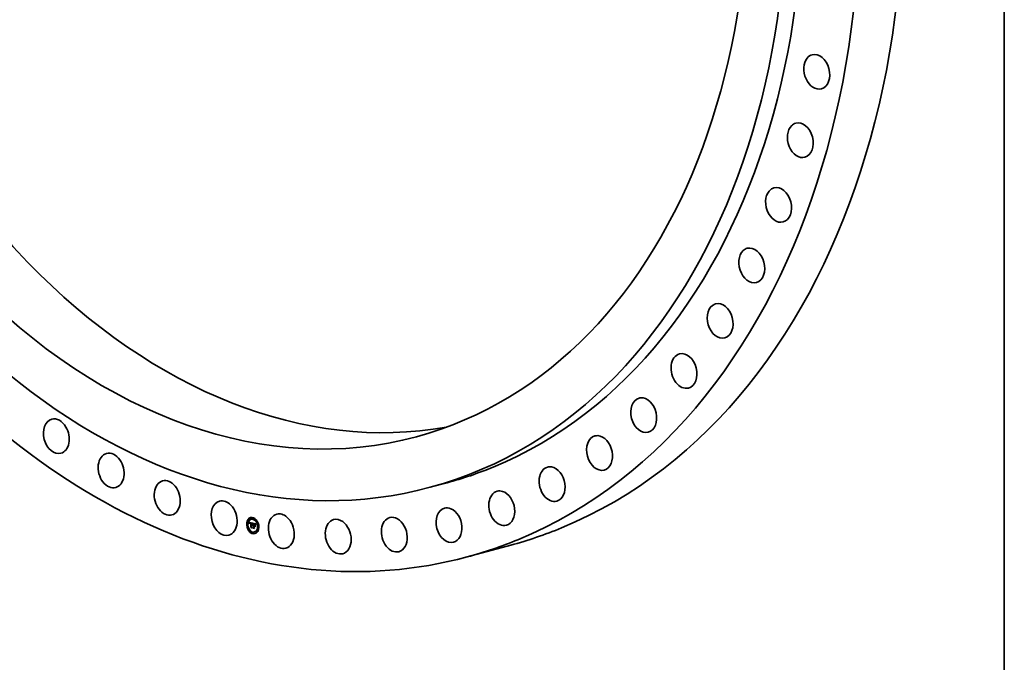
# Model space of a CAD drawing. Extents: x 0 to 10.8, y 0 to 8.2.
# Drawn here: x 7.7 to 10.8, y 2.2 to 4.2 of the extents above; entities that cross this region are included whole.
import ezdxf

# ---------------------------------------------------------------- set-up
doc = ezdxf.new("R2010")
doc.units = 0
doc.header["$MEASUREMENT"] = 0
doc.layers.get('0').update_dxf_attribs({"lineweight": 13})
doc.layers.add('1', color=7, linetype='Continuous', lineweight=13)

msp = doc.modelspace()

# ---------------------------------------------------------------- linework, layer by layer
at = {"color": 7, "lineweight": 35, "ltscale": 0.001338}
msp.add_line((9.047554, 2.761835), (8.995897, 2.747883), dxfattribs=at)
at = {"color": 7, "lineweight": 35, "ltscale": 1.3e-05}
for p, q in [((8.442131, 2.650723), (8.441614, 2.650583)), ((8.442932, 2.647753), (8.442416, 2.647613)), ((8.449137, 2.650329), (8.44862, 2.650189)), ((8.453901, 2.654492), (8.453385, 2.654352)), ((8.454703, 2.651522), (8.454187, 2.651382)), ((8.437284, 2.636285), (8.436767, 2.636145)), ((8.438086, 2.633315), (8.437569, 2.633176)), ((8.4422, 2.619636), (8.441683, 2.619496)), ((8.444207, 2.639947), (8.444724, 2.640087)), ((8.444343, 2.63956), (8.44486, 2.639699)), ((8.444471, 2.63918), (8.444988, 2.63932)), ((8.444592, 2.63881), (8.445109, 2.638949)), ((8.444705, 2.638448), (8.445222, 2.638587)), ((8.44481, 2.638094), (8.445327, 2.638234)), ((8.444908, 2.63775), (8.445424, 2.637889)), ((8.446009, 2.637742), (8.446526, 2.637881)), ((8.44608, 2.637847), (8.446597, 2.637987)), ((8.446226, 2.638792), (8.446742, 2.638931)), ((8.446243, 2.638011), (8.44676, 2.63815)), ((8.446371, 2.638821), (8.446888, 2.63896)), ((8.446529, 2.638836), (8.447045, 2.638975)), ((8.446657, 2.637881), (8.447174, 2.638021)), ((8.446698, 2.638837), (8.447214, 2.638977)), ((8.446772, 2.637903), (8.447288, 2.638043)), ((8.446879, 2.638824), (8.447395, 2.638964)), ((8.446896, 2.637914), (8.447412, 2.638054)), ((8.446954, 2.626017), (8.44747, 2.626156)), ((8.44703, 2.637914), (8.447546, 2.638054)), ((8.447071, 2.638798), (8.447588, 2.638937)), ((8.447173, 2.637904), (8.44769, 2.638043)), ((8.447276, 2.638757), (8.447792, 2.638897)), ((8.447326, 2.637882), (8.447843, 2.638021)), ((8.447427, 2.63872), (8.447944, 2.63886)), ((8.447489, 2.638129), (8.447978, 2.638007)), ((8.447489, 2.637849), (8.448006, 2.637989)), ((8.447502, 2.625012), (8.448018, 2.625151)), ((8.447582, 2.638677), (8.448098, 2.638817)), ((8.44774, 2.638629), (8.448257, 2.638768)), ((8.447901, 2.638574), (8.448418, 2.638714)), ((8.447978, 2.638007), (8.448066, 2.638513)), ((8.447978, 2.638007), (8.448494, 2.638147)), ((8.448066, 2.638513), (8.448583, 2.638653)), ((8.448068, 2.637708), (8.448584, 2.637847)), ((8.448092, 2.627016), (8.448608, 2.627155)), ((8.448494, 2.638147), (8.448583, 2.638653)), ((8.449785, 2.638189), (8.450302, 2.638328)), ((8.449932, 2.638171), (8.450448, 2.63831)), ((8.450078, 2.63815), (8.450595, 2.638289)), ((8.450225, 2.638125), (8.450742, 2.638265)), ((8.450349, 2.637186), (8.450866, 2.637326)), ((8.450372, 2.638097), (8.450888, 2.638237)), ((8.450469, 2.637174), (8.450985, 2.637313)), ((8.450518, 2.638066), (8.451035, 2.638205)), ((8.450586, 2.637156), (8.451102, 2.637295)), ((8.450693, 2.638021), (8.451209, 2.638161)), ((8.4507, 2.637133), (8.451202, 2.637269)), ((8.450858, 2.637969), (8.451375, 2.638109)), ((8.451015, 2.637911), (8.451531, 2.63805)), ((8.451162, 2.637844), (8.451678, 2.637984)), ((8.4513, 2.63777), (8.451816, 2.63791)), ((8.451428, 2.637689), (8.451945, 2.637829)), ((8.451548, 2.637601), (8.452065, 2.63774)), ((8.451658, 2.637505), (8.452175, 2.637644)), ((8.45176, 2.637402), (8.452276, 2.637541)), ((8.451852, 2.637291), (8.452368, 2.637431)), ((8.451937, 2.63717), (8.452453, 2.637309)), ((8.452018, 2.637034), (8.452535, 2.637174)), ((8.452096, 2.636884), (8.452612, 2.637024)), ((8.452169, 2.636721), (8.452686, 2.63686)), ((8.452239, 2.636543), (8.452756, 2.636682)), ((8.452305, 2.636351), (8.452821, 2.63649)), ((8.452366, 2.636144), (8.452883, 2.636284)), ((8.452953, 2.634722), (8.453096, 2.635217)), ((8.454159, 2.630988), (8.454675, 2.631128)), ((8.454258, 2.631207), (8.454774, 2.631346)), ((8.454375, 2.631396), (8.454891, 2.631536)), ((8.454376, 2.624486), (8.454893, 2.624625)), ((8.454437, 2.630089), (8.454953, 2.630229)), ((8.454509, 2.631556), (8.455026, 2.631696)), ((8.454534, 2.630198), (8.455051, 2.630337)), ((8.454638, 2.630291), (8.455154, 2.630431)), ((8.454661, 2.631687), (8.455178, 2.631827)), ((8.454747, 2.63037), (8.455264, 2.630509)), ((8.454753, 2.623369), (8.45527, 2.623509)), ((8.454871, 2.631074), (8.455388, 2.631214)), ((8.455008, 2.6311), (8.455525, 2.63124)), ((8.45515, 2.631109), (8.455666, 2.631248)), ((8.455214, 2.630211), (8.45573, 2.630351)), ((8.455295, 2.6311), (8.455812, 2.63124)), ((8.455328, 2.630229), (8.455845, 2.630368)), ((8.455445, 2.631075), (8.455961, 2.631214)), ((8.455446, 2.630233), (8.455963, 2.630373)), ((8.455567, 2.630225), (8.456083, 2.630364)), ((8.455568, 2.631039), (8.456084, 2.631179)), ((8.455677, 2.636435), (8.456193, 2.636575)), ((8.455687, 2.631901), (8.456204, 2.63204)), ((8.455689, 2.630998), (8.456206, 2.631137)), ((8.45569, 2.630493), (8.455689, 2.630998)), ((8.45569, 2.630493), (8.456207, 2.630632)), ((8.455691, 2.630203), (8.456207, 2.630342)), ((8.455701, 2.625582), (8.456218, 2.625721)), ((8.456207, 2.630632), (8.456206, 2.631137)), ((8.457305, 2.636561), (8.457822, 2.6367)), ((8.457317, 2.631531), (8.457814, 2.631419)), ((8.457319, 2.630629), (8.457835, 2.630768)), ((8.457607, 2.636482), (8.458123, 2.636621)), ((8.458008, 2.635521), (8.458524, 2.63566)), ((8.458021, 2.629567), (8.458538, 2.629707)), ((8.45821, 2.635494), (8.458726, 2.635634)), ((8.458397, 2.636292), (8.458914, 2.636431)), ((8.458398, 2.635467), (8.458914, 2.635606)), ((8.458572, 2.635438), (8.459089, 2.635578)), ((8.458733, 2.635408), (8.459249, 2.635548)), ((8.458861, 2.636197), (8.459378, 2.636337)), ((8.45888, 2.635377), (8.459396, 2.635517)), ((8.45907, 2.635332), (8.459587, 2.635472)), ((8.459104, 2.636138), (8.45962, 2.636278)), ((8.459184, 2.630206), (8.459701, 2.630346)), ((8.459248, 2.631094), (8.459764, 2.631234)), ((8.45925, 2.635286), (8.459734, 2.635416)), ((8.459331, 2.636074), (8.459848, 2.636213)), ((8.459545, 2.636004), (8.460061, 2.636143)), ((8.459744, 2.635929), (8.46026, 2.636068)), ((8.459928, 2.635848), (8.460445, 2.635988)), ((8.460098, 2.635762), (8.460615, 2.635902)), ((8.460254, 2.635671), (8.460771, 2.635811)), ((8.460395, 2.635575), (8.460912, 2.635715)), ((8.460522, 2.635473), (8.461039, 2.635613)), ((8.460635, 2.635366), (8.461151, 2.635506)), ((8.46074, 2.635246), (8.461257, 2.635385)), ((8.460846, 2.635105), (8.461362, 2.635245)), ((8.460952, 2.634944), (8.461468, 2.635083)), ((8.461058, 2.634762), (8.461575, 2.634901)), ((8.461165, 2.634559), (8.461681, 2.634698)), ((8.461272, 2.634335), (8.461788, 2.634475)), ((8.461379, 2.634091), (8.461895, 2.63423)), ((8.465701, 2.645384), (8.465185, 2.645244)), ((8.466503, 2.642414), (8.465986, 2.642275)), ((8.470618, 2.628735), (8.470101, 2.628596)), ((8.471419, 2.625765), (8.470903, 2.625626)), ((8.443002, 2.616666), (8.442485, 2.616527)), ((8.454, 2.610529), (8.453483, 2.610389)), ((8.454802, 2.607559), (8.454285, 2.607419)), ((8.459566, 2.611721), (8.45905, 2.611582)), ((8.465771, 2.614297), (8.465254, 2.614158)), ((8.466573, 2.611328), (8.466056, 2.611188))]:
    msp.add_line(p, q, dxfattribs=at)
at = {"color": 7, "lineweight": 35, "ltscale": 0.00025}
msp.add_line((8.444063, 2.640344), (8.453824, 2.63824), dxfattribs=at)
at = {"color": 7, "lineweight": 35, "ltscale": 1.1e-05}
for p, q in [((8.444207, 2.639947), (8.444063, 2.640344)), ((8.445945, 2.637619), (8.446351, 2.637729)), ((8.450096, 2.637549), (8.450536, 2.63746)), ((8.451027, 2.637037), (8.451462, 2.637155)), ((8.451184, 2.636975), (8.45159, 2.637085)), ((8.454831, 2.631788), (8.455265, 2.631906)), ((8.45958, 2.63519), (8.459996, 2.635302)), ((8.462877, 2.634733), (8.463285, 2.634843)), ((8.463068, 2.635019), (8.463485, 2.635131))]:
    msp.add_line(p, q, dxfattribs=at)
at = {"color": 7, "lineweight": 35, "ltscale": 1e-05}
for p, q in [((8.444343, 2.63956), (8.444207, 2.639947)), ((8.444471, 2.63918), (8.444343, 2.63956)), ((8.444592, 2.63881), (8.444471, 2.63918)), ((8.44486, 2.639699), (8.444724, 2.640087)), ((8.444988, 2.63932), (8.44486, 2.639699)), ((8.445109, 2.638949), (8.444988, 2.63932)), ((8.445252, 2.636745), (8.44508, 2.637086)), ((8.447502, 2.625012), (8.447314, 2.625344)), ((8.453096, 2.635217), (8.453214, 2.635594)), ((8.453287, 2.634975), (8.453165, 2.634577)), ((8.453408, 2.635348), (8.453287, 2.634975)), ((8.453795, 2.637077), (8.454174, 2.637179)), ((8.453909, 2.637293), (8.454309, 2.637401)), ((8.454753, 2.623369), (8.454549, 2.623706)), ((8.459455, 2.629533), (8.459692, 2.629189)), ((8.45973, 2.63514), (8.460106, 2.635242)), ((8.462545, 2.634147), (8.462916, 2.634247)), ((8.462702, 2.634442), (8.463094, 2.634548))]:
    msp.add_line(p, q, dxfattribs=at)
at = {"color": 7, "lineweight": 35, "ltscale": 9e-06}
for p, q in [((8.444705, 2.638448), (8.444592, 2.63881)), ((8.44481, 2.638094), (8.444705, 2.638448)), ((8.444908, 2.63775), (8.44481, 2.638094)), ((8.444998, 2.637414), (8.444908, 2.63775)), ((8.445222, 2.638587), (8.445109, 2.638949)), ((8.445327, 2.638234), (8.445222, 2.638587)), ((8.451337, 2.636903), (8.451703, 2.637002)), ((8.453214, 2.635594), (8.453332, 2.635945)), ((8.453332, 2.635945), (8.453449, 2.636268)), ((8.453528, 2.635697), (8.453408, 2.635348)), ((8.453449, 2.636268), (8.453781, 2.636358)), ((8.453647, 2.636021), (8.453528, 2.635697)), ((8.453565, 2.636565), (8.453911, 2.636658)), ((8.453681, 2.636834), (8.454042, 2.636932)), ((8.454864, 2.630433), (8.455208, 2.630526)), ((8.45987, 2.635089), (8.460215, 2.635182)), ((8.462405, 2.633846), (8.46275, 2.633939)), ((8.463033, 2.63445), (8.462861, 2.634152)), ((8.462877, 2.634733), (8.463068, 2.635019)), ((8.463222, 2.634751), (8.463033, 2.63445)), ((8.463068, 2.635019), (8.463278, 2.6353)), ((8.463428, 2.635054), (8.463222, 2.634751)), ((8.463278, 2.6353), (8.463505, 2.635575)), ((8.463278, 2.6353), (8.463628, 2.635394)), ((8.463652, 2.635359), (8.463428, 2.635054))]:
    msp.add_line(p, q, dxfattribs=at)
at = {"color": 7, "lineweight": 35, "ltscale": 3e-06}
for p, q in [((8.444724, 2.640087), (8.444679, 2.640211)), ((8.445761, 2.638536), (8.445673, 2.638436)), ((8.44586, 2.638621), (8.445761, 2.638536)), ((8.44597, 2.638692), (8.44586, 2.638621)), ((8.445945, 2.637619), (8.446009, 2.637742)), ((8.446092, 2.638749), (8.44597, 2.638692)), ((8.446009, 2.637742), (8.44608, 2.637847)), ((8.446243, 2.638011), (8.44634, 2.638073)), ((8.44634, 2.638073), (8.446446, 2.638123)), ((8.446446, 2.638123), (8.446564, 2.63816)), ((8.446526, 2.637881), (8.446597, 2.637987)), ((8.446657, 2.637881), (8.446553, 2.637848)), ((8.446564, 2.63816), (8.446691, 2.638186)), ((8.446772, 2.637903), (8.446657, 2.637881)), ((8.446691, 2.638186), (8.44683, 2.638199)), ((8.446896, 2.637914), (8.446772, 2.637903)), ((8.44703, 2.637914), (8.446896, 2.637914)), ((8.447288, 2.638043), (8.447174, 2.638021)), ((8.447412, 2.638054), (8.447288, 2.638043)), ((8.447546, 2.638054), (8.447412, 2.638054)), ((8.450469, 2.637174), (8.450349, 2.637186)), ((8.450586, 2.637156), (8.450469, 2.637174)), ((8.4507, 2.637133), (8.450586, 2.637156)), ((8.450985, 2.637313), (8.450866, 2.637326)), ((8.450969, 2.637347), (8.451095, 2.637307)), ((8.451102, 2.637295), (8.450985, 2.637313)), ((8.451095, 2.637307), (8.451211, 2.637265)), ((8.45213, 2.636368), (8.452167, 2.636263)), ((8.452913, 2.63617), (8.452883, 2.636284)), ((8.454534, 2.630198), (8.454638, 2.630291)), ((8.454688, 2.629925), (8.454592, 2.629829)), ((8.454638, 2.630291), (8.454747, 2.63037)), ((8.454787, 2.630009), (8.454688, 2.629925)), ((8.454871, 2.631074), (8.454738, 2.631031)), ((8.454747, 2.63037), (8.454864, 2.630433)), ((8.454889, 2.630079), (8.454787, 2.630009)), ((8.454864, 2.630433), (8.454986, 2.63048)), ((8.455008, 2.6311), (8.454871, 2.631074)), ((8.454994, 2.630136), (8.454889, 2.630079)), ((8.455006, 2.630141), (8.454953, 2.630229)), ((8.454986, 2.63048), (8.455114, 2.630513)), ((8.455102, 2.63018), (8.454994, 2.630136)), ((8.455051, 2.630337), (8.455154, 2.630431)), ((8.455214, 2.630211), (8.455102, 2.63018)), ((8.455114, 2.630513), (8.455249, 2.630531)), ((8.455154, 2.630431), (8.455264, 2.630509)), ((8.455328, 2.630229), (8.455214, 2.630211)), ((8.455446, 2.630233), (8.455328, 2.630229)), ((8.455525, 2.63124), (8.455388, 2.631214)), ((8.455568, 2.631039), (8.455445, 2.631075)), ((8.455567, 2.630225), (8.455446, 2.630233)), ((8.455691, 2.630203), (8.455567, 2.630225)), ((8.455689, 2.630998), (8.455568, 2.631039)), ((8.455845, 2.630368), (8.45573, 2.630351)), ((8.455963, 2.630373), (8.455845, 2.630368)), ((8.456084, 2.631179), (8.455961, 2.631214)), ((8.456083, 2.630364), (8.455963, 2.630373)), ((8.456207, 2.630342), (8.456083, 2.630364)), ((8.456206, 2.631137), (8.456084, 2.631179)), ((8.458334, 2.629652), (8.458334, 2.629787)), ((8.459999, 2.635037), (8.45987, 2.635089)), ((8.460118, 2.634983), (8.459999, 2.635037)), ((8.460864, 2.63442), (8.460979, 2.634451)), ((8.462531, 2.635347), (8.462468, 2.635234)), ((8.4626, 2.635466), (8.462531, 2.635347))]:
    msp.add_line(p, q, dxfattribs=at)
at = {"color": 7, "lineweight": 35, "ltscale": 8e-06}
for p, q in [((8.444998, 2.637414), (8.445324, 2.637502)), ((8.44508, 2.637086), (8.444998, 2.637414)), ((8.445419, 2.637909), (8.445327, 2.638234)), ((8.445886, 2.63748), (8.446206, 2.637567)), ((8.451486, 2.636821), (8.451804, 2.636906)), ((8.452478, 2.635689), (8.45279, 2.635774)), ((8.453096, 2.635217), (8.453391, 2.635297)), ((8.453214, 2.635594), (8.453521, 2.635677)), ((8.453332, 2.635945), (8.453651, 2.636031)), ((8.453449, 2.636268), (8.453565, 2.636565)), ((8.453765, 2.63632), (8.453647, 2.636021)), ((8.454077, 2.63074), (8.454403, 2.630828)), ((8.454592, 2.629829), (8.454437, 2.630089)), ((8.457607, 2.636482), (8.457305, 2.636561)), ((8.458123, 2.636621), (8.457822, 2.6367)), ((8.459115, 2.635603), (8.459435, 2.635519)), ((8.459435, 2.635519), (8.45973, 2.635418)), ((8.459999, 2.635037), (8.46031, 2.635121)), ((8.461594, 2.63354), (8.461486, 2.633826)), ((8.461702, 2.633234), (8.461594, 2.63354)), ((8.462021, 2.632592), (8.462091, 2.632913)), ((8.462091, 2.632913), (8.462178, 2.633229)), ((8.462178, 2.633229), (8.462283, 2.63354)), ((8.462346, 2.632978), (8.462261, 2.632689)), ((8.462283, 2.63354), (8.462405, 2.633846)), ((8.462283, 2.63354), (8.462599, 2.633626)), ((8.462449, 2.633268), (8.462346, 2.632978)), ((8.462405, 2.633846), (8.462545, 2.634147)), ((8.462569, 2.633561), (8.462449, 2.633268)), ((8.462545, 2.634147), (8.462702, 2.634442)), ((8.462707, 2.633855), (8.462569, 2.633561)), ((8.462702, 2.634442), (8.462877, 2.634733)), ((8.462861, 2.634152), (8.462707, 2.633855))]:
    msp.add_line(p, q, dxfattribs=at)
at = {"color": 7, "lineweight": 35, "ltscale": 5e-06}
for p, q in [((8.44508, 2.637086), (8.445278, 2.63714)), ((8.445356, 2.637671), (8.445317, 2.637466)), ((8.445403, 2.637859), (8.445356, 2.637671)), ((8.44588, 2.636248), (8.445669, 2.636296)), ((8.445716, 2.636758), (8.445749, 2.636963)), ((8.445749, 2.636963), (8.445789, 2.637152)), ((8.445896, 2.636457), (8.44588, 2.636248)), ((8.445917, 2.636652), (8.445896, 2.636457)), ((8.445944, 2.636832), (8.445917, 2.636652)), ((8.446372, 2.63775), (8.446229, 2.637606)), ((8.446553, 2.637848), (8.446372, 2.63775)), ((8.446446, 2.638123), (8.446648, 2.638177)), ((8.446879, 2.638824), (8.446698, 2.638837)), ((8.447071, 2.638798), (8.446879, 2.638824)), ((8.447276, 2.638757), (8.447071, 2.638798)), ((8.447395, 2.638964), (8.447214, 2.638977)), ((8.447308, 2.638165), (8.447489, 2.638129)), ((8.447588, 2.638937), (8.447395, 2.638964)), ((8.447792, 2.638897), (8.447588, 2.638937)), ((8.450693, 2.638021), (8.450518, 2.638066)), ((8.450613, 2.637258), (8.450613, 2.637442)), ((8.451209, 2.638161), (8.451035, 2.638205)), ((8.451216, 2.62446), (8.451415, 2.624514)), ((8.451417, 2.637179), (8.451586, 2.637087)), ((8.451771, 2.636627), (8.451974, 2.636682)), ((8.451949, 2.636725), (8.452046, 2.636558)), ((8.452167, 2.636263), (8.45204, 2.636394)), ((8.452046, 2.636558), (8.45213, 2.636368)), ((8.452239, 2.636543), (8.452169, 2.636721)), ((8.452305, 2.636351), (8.452239, 2.636543)), ((8.452366, 2.636144), (8.452305, 2.636351)), ((8.452528, 2.635441), (8.452712, 2.635491)), ((8.452699, 2.635444), (8.45265, 2.635252)), ((8.452756, 2.636682), (8.452686, 2.63686)), ((8.452749, 2.635628), (8.452699, 2.635444)), ((8.452799, 2.635806), (8.452749, 2.635628)), ((8.452821, 2.63649), (8.452756, 2.636682)), ((8.452883, 2.636284), (8.452821, 2.63649)), ((8.454023, 2.637482), (8.454135, 2.637644)), ((8.454135, 2.630555), (8.454077, 2.63074)), ((8.454339, 2.637447), (8.454226, 2.637271)), ((8.454375, 2.631396), (8.454509, 2.631556)), ((8.454509, 2.631556), (8.454661, 2.631687)), ((8.454661, 2.631687), (8.454831, 2.631788)), ((8.454831, 2.631788), (8.455019, 2.631861)), ((8.454891, 2.631536), (8.455026, 2.631696)), ((8.455019, 2.631861), (8.455224, 2.631903)), ((8.455026, 2.631696), (8.455178, 2.631827)), ((8.457814, 2.631419), (8.458017, 2.631474)), ((8.45821, 2.635494), (8.458008, 2.635521)), ((8.45804, 2.635814), (8.458245, 2.635779)), ((8.458398, 2.635467), (8.45821, 2.635494)), ((8.458245, 2.635779), (8.458454, 2.635741)), ((8.458454, 2.635741), (8.458669, 2.635699)), ((8.458726, 2.635634), (8.458524, 2.63566)), ((8.458914, 2.635606), (8.458726, 2.635634)), ((8.45907, 2.635332), (8.45888, 2.635377)), ((8.45925, 2.635286), (8.45907, 2.635332)), ((8.459744, 2.635929), (8.459545, 2.636004)), ((8.459928, 2.635848), (8.459744, 2.635929)), ((8.460098, 2.635762), (8.459928, 2.635848)), ((8.46026, 2.636068), (8.460061, 2.636143)), ((8.460254, 2.635671), (8.460098, 2.635762)), ((8.460445, 2.635988), (8.46026, 2.636068)), ((8.460615, 2.635902), (8.460445, 2.635988)), ((8.460511, 2.634746), (8.460703, 2.634798)), ((8.460771, 2.635811), (8.460615, 2.635902)), ((8.460952, 2.634944), (8.460846, 2.635105)), ((8.460941, 2.627671), (8.461153, 2.627728)), ((8.461058, 2.634762), (8.460952, 2.634944)), ((8.461468, 2.635083), (8.461362, 2.635245)), ((8.461575, 2.634901), (8.461468, 2.635083)), ((8.461767, 2.633434), (8.461702, 2.633234)), ((8.461832, 2.633637), (8.461767, 2.633434)), ((8.461895, 2.633827), (8.461832, 2.633637)), ((8.46197, 2.634048), (8.461895, 2.63423)), ((8.461955, 2.634007), (8.461895, 2.633827)), ((8.462359, 2.635027), (8.462269, 2.634835))]:
    msp.add_line(p, q, dxfattribs=at)
at = {"color": 7, "lineweight": 35, "ltscale": 6e-06}
for p, q in [((8.445266, 2.637003), (8.445252, 2.636745)), ((8.445287, 2.637243), (8.445266, 2.637003)), ((8.445317, 2.637466), (8.445287, 2.637243)), ((8.445669, 2.636296), (8.445689, 2.636535)), ((8.445669, 2.636296), (8.445888, 2.636356)), ((8.445689, 2.636535), (8.445716, 2.636758)), ((8.445689, 2.636535), (8.445911, 2.636595)), ((8.445716, 2.636758), (8.445942, 2.636819)), ((8.445749, 2.636963), (8.445985, 2.637027)), ((8.44608, 2.637847), (8.446243, 2.638011)), ((8.446229, 2.637606), (8.446111, 2.637406)), ((8.446597, 2.637987), (8.44676, 2.63815)), ((8.450121, 2.626352), (8.450365, 2.626418)), ((8.451211, 2.637265), (8.451417, 2.637179)), ((8.452424, 2.635924), (8.452366, 2.636144)), ((8.452478, 2.635689), (8.452424, 2.635924)), ((8.452528, 2.635441), (8.452478, 2.635689)), ((8.45265, 2.635252), (8.452528, 2.635441)), ((8.453165, 2.634577), (8.452953, 2.634722)), ((8.453795, 2.637077), (8.453909, 2.637293)), ((8.453909, 2.637293), (8.454023, 2.637482)), ((8.454113, 2.63707), (8.453998, 2.636845)), ((8.454023, 2.637482), (8.454242, 2.637541)), ((8.454226, 2.637271), (8.454113, 2.63707)), ((8.454159, 2.630988), (8.454258, 2.631207)), ((8.454258, 2.631207), (8.454375, 2.631396)), ((8.454675, 2.631128), (8.454774, 2.631346)), ((8.454774, 2.631346), (8.454891, 2.631536)), ((8.455224, 2.631903), (8.455447, 2.631917)), ((8.455447, 2.631917), (8.455687, 2.631901)), ((8.457804, 2.635857), (8.45804, 2.635814)), ((8.457828, 2.624885), (8.458045, 2.624944)), ((8.458669, 2.635699), (8.45889, 2.635653)), ((8.459104, 2.636138), (8.458861, 2.636197)), ((8.45889, 2.635653), (8.459115, 2.635603)), ((8.459014, 2.622694), (8.459227, 2.622752)), ((8.459331, 2.636074), (8.459104, 2.636138)), ((8.459545, 2.636004), (8.459331, 2.636074)), ((8.45962, 2.636278), (8.459378, 2.636337)), ((8.459848, 2.636213), (8.45962, 2.636278)), ((8.460061, 2.636143), (8.459848, 2.636213)), ((8.460326, 2.634872), (8.460118, 2.634983)), ((8.460326, 2.634872), (8.460556, 2.634934)), ((8.460511, 2.634746), (8.460326, 2.634872)), ((8.460466, 2.635012), (8.460662, 2.634843)), ((8.46069, 2.634595), (8.460511, 2.634746)), ((8.460662, 2.634843), (8.460833, 2.634656)), ((8.460864, 2.63442), (8.46069, 2.634595)), ((8.460833, 2.634656), (8.460978, 2.634452)), ((8.460978, 2.634452), (8.461099, 2.634231)), ((8.461165, 2.634559), (8.461058, 2.634762)), ((8.461099, 2.634231), (8.461196, 2.633993)), ((8.461272, 2.634335), (8.461165, 2.634559)), ((8.461681, 2.634698), (8.461575, 2.634901)), ((8.461594, 2.63354), (8.461821, 2.633602)), ((8.461788, 2.634475), (8.461681, 2.634698)), ((8.462021, 2.632592), (8.462253, 2.632655)), ((8.462193, 2.632403), (8.462021, 2.632592)), ((8.462269, 2.634835), (8.462174, 2.634606)), ((8.462468, 2.635234), (8.462359, 2.635027))]:
    msp.add_line(p, q, dxfattribs=at)
at = {"color": 7, "lineweight": 35, "ltscale": 4e-06}
for p, q in [((8.445458, 2.638029), (8.445403, 2.637859)), ((8.445521, 2.638182), (8.445458, 2.638029)), ((8.445593, 2.638318), (8.445521, 2.638182)), ((8.445673, 2.638436), (8.445593, 2.638318)), ((8.445789, 2.637152), (8.445834, 2.637325)), ((8.445834, 2.637325), (8.445886, 2.63748)), ((8.445886, 2.63748), (8.445945, 2.637619)), ((8.445977, 2.636997), (8.445944, 2.636832)), ((8.446016, 2.637148), (8.445977, 2.636997)), ((8.446226, 2.638792), (8.446092, 2.638749)), ((8.446371, 2.638821), (8.446226, 2.638792)), ((8.446529, 2.638836), (8.446371, 2.638821)), ((8.446698, 2.638837), (8.446529, 2.638836)), ((8.446888, 2.63896), (8.446742, 2.638931)), ((8.44683, 2.638199), (8.446979, 2.6382)), ((8.447045, 2.638975), (8.446888, 2.63896)), ((8.446979, 2.6382), (8.447138, 2.638188)), ((8.447173, 2.637904), (8.44703, 2.637914)), ((8.447214, 2.638977), (8.447045, 2.638975)), ((8.447138, 2.638188), (8.447308, 2.638165)), ((8.447326, 2.637882), (8.447173, 2.637904)), ((8.447427, 2.63872), (8.447276, 2.638757)), ((8.447489, 2.637849), (8.447326, 2.637882)), ((8.447582, 2.638677), (8.447427, 2.63872)), ((8.44769, 2.638043), (8.447546, 2.638054)), ((8.44774, 2.638629), (8.447582, 2.638677)), ((8.447843, 2.638021), (8.44769, 2.638043)), ((8.447901, 2.638574), (8.44774, 2.638629)), ((8.447944, 2.63886), (8.447792, 2.638897)), ((8.448006, 2.637989), (8.447843, 2.638021)), ((8.448066, 2.638513), (8.447901, 2.638574)), ((8.448098, 2.638817), (8.447944, 2.63886)), ((8.448257, 2.638768), (8.448098, 2.638817)), ((8.448418, 2.638714), (8.448257, 2.638768)), ((8.448583, 2.638653), (8.448418, 2.638714)), ((8.449932, 2.638171), (8.449785, 2.638189)), ((8.450078, 2.63815), (8.449932, 2.638171)), ((8.450225, 2.638125), (8.450078, 2.63815)), ((8.450372, 2.638097), (8.450225, 2.638125)), ((8.450448, 2.63831), (8.450302, 2.638328)), ((8.450518, 2.638066), (8.450372, 2.638097)), ((8.450595, 2.638289), (8.450448, 2.63831)), ((8.450536, 2.63746), (8.450689, 2.637424)), ((8.450742, 2.638265), (8.450595, 2.638289)), ((8.450689, 2.637424), (8.450834, 2.637386)), ((8.450858, 2.637969), (8.450693, 2.638021)), ((8.450865, 2.63709), (8.4507, 2.637133)), ((8.450888, 2.638237), (8.450742, 2.638265)), ((8.450834, 2.637386), (8.450969, 2.637347)), ((8.451015, 2.637911), (8.450858, 2.637969)), ((8.451027, 2.637037), (8.450865, 2.63709)), ((8.451035, 2.638205), (8.450888, 2.638237)), ((8.451162, 2.637844), (8.451015, 2.637911)), ((8.451184, 2.636975), (8.451027, 2.637037)), ((8.4513, 2.63777), (8.451162, 2.637844)), ((8.451337, 2.636903), (8.451184, 2.636975)), ((8.451375, 2.638109), (8.451209, 2.638161)), ((8.451428, 2.637689), (8.4513, 2.63777)), ((8.451486, 2.636821), (8.451337, 2.636903)), ((8.451531, 2.63805), (8.451375, 2.638109)), ((8.451548, 2.637601), (8.451428, 2.637689)), ((8.451631, 2.636729), (8.451486, 2.636821)), ((8.451678, 2.637984), (8.451531, 2.63805)), ((8.451658, 2.637505), (8.451548, 2.637601)), ((8.451586, 2.637087), (8.451721, 2.636989)), ((8.451771, 2.636627), (8.451631, 2.636729)), ((8.45176, 2.637402), (8.451658, 2.637505)), ((8.451816, 2.63791), (8.451678, 2.637984)), ((8.451721, 2.636989), (8.451841, 2.636868)), ((8.451852, 2.637291), (8.45176, 2.637402)), ((8.451907, 2.636516), (8.451771, 2.636627)), ((8.451945, 2.637829), (8.451816, 2.63791)), ((8.451841, 2.636868), (8.451949, 2.636725)), ((8.451937, 2.63717), (8.451852, 2.637291)), ((8.451907, 2.636516), (8.452048, 2.636554)), ((8.45204, 2.636394), (8.451907, 2.636516)), ((8.452018, 2.637034), (8.451937, 2.63717)), ((8.452065, 2.63774), (8.451945, 2.637829)), ((8.452096, 2.636884), (8.452018, 2.637034)), ((8.452175, 2.637644), (8.452065, 2.63774)), ((8.452169, 2.636721), (8.452096, 2.636884)), ((8.452276, 2.637541), (8.452175, 2.637644)), ((8.452368, 2.637431), (8.452276, 2.637541)), ((8.452453, 2.637309), (8.452368, 2.637431)), ((8.452535, 2.637174), (8.452453, 2.637309)), ((8.452612, 2.637024), (8.452535, 2.637174)), ((8.452686, 2.63686), (8.452612, 2.637024)), ((8.45285, 2.635977), (8.452799, 2.635806)), ((8.452903, 2.63614), (8.45285, 2.635977)), ((8.452956, 2.636296), (8.452903, 2.63614)), ((8.453009, 2.636446), (8.452956, 2.636296)), ((8.453064, 2.636588), (8.453009, 2.636446)), ((8.453119, 2.636723), (8.453064, 2.636588)), ((8.453176, 2.636851), (8.453119, 2.636723)), ((8.453824, 2.63824), (8.453763, 2.638101)), ((8.454247, 2.630685), (8.454135, 2.630555)), ((8.454364, 2.630797), (8.454247, 2.630685)), ((8.454484, 2.630892), (8.454364, 2.630797)), ((8.454437, 2.630089), (8.454534, 2.630198)), ((8.454609, 2.63097), (8.454484, 2.630892)), ((8.454738, 2.631031), (8.454609, 2.63097)), ((8.454626, 2.630978), (8.454675, 2.631128)), ((8.454953, 2.630229), (8.455051, 2.630337)), ((8.45515, 2.631109), (8.455008, 2.6311)), ((8.455295, 2.6311), (8.45515, 2.631109)), ((8.455178, 2.631827), (8.455315, 2.631909)), ((8.455249, 2.630531), (8.45539, 2.630533)), ((8.455445, 2.631075), (8.455295, 2.6311)), ((8.45539, 2.630533), (8.455537, 2.630521)), ((8.455666, 2.631248), (8.455525, 2.63124)), ((8.455537, 2.630521), (8.45569, 2.630493)), ((8.455812, 2.63124), (8.455666, 2.631248)), ((8.455961, 2.631214), (8.455812, 2.63124)), ((8.458321, 2.635605), (8.458321, 2.635765)), ((8.458572, 2.635438), (8.458398, 2.635467)), ((8.458733, 2.635408), (8.458572, 2.635438)), ((8.45888, 2.635377), (8.458733, 2.635408)), ((8.459089, 2.635578), (8.458914, 2.635606)), ((8.459249, 2.635548), (8.459089, 2.635578)), ((8.459396, 2.635517), (8.459249, 2.635548)), ((8.459421, 2.635239), (8.45925, 2.635286)), ((8.459545, 2.635481), (8.459396, 2.635517)), ((8.45958, 2.63519), (8.459421, 2.635239)), ((8.45973, 2.63514), (8.45958, 2.63519)), ((8.45987, 2.635089), (8.45973, 2.63514)), ((8.460395, 2.635575), (8.460254, 2.635671)), ((8.460522, 2.635473), (8.460395, 2.635575)), ((8.460635, 2.635366), (8.460522, 2.635473)), ((8.46074, 2.635246), (8.460635, 2.635366)), ((8.46069, 2.634595), (8.460846, 2.634637)), ((8.460846, 2.635105), (8.46074, 2.635246)), ((8.460912, 2.635715), (8.460771, 2.635811)), ((8.461039, 2.635613), (8.460912, 2.635715)), ((8.461151, 2.635506), (8.461039, 2.635613)), ((8.461257, 2.635385), (8.461151, 2.635506)), ((8.461362, 2.635245), (8.461257, 2.635385)), ((8.462013, 2.634174), (8.461955, 2.634007)), ((8.462069, 2.63433), (8.462013, 2.634174)), ((8.462123, 2.634474), (8.462069, 2.63433)), ((8.462174, 2.634606), (8.462123, 2.634474)), ((8.462675, 2.635591), (8.4626, 2.635466)), ((8.462755, 2.635723), (8.462675, 2.635591)), ((8.462841, 2.635861), (8.462755, 2.635723)), ((8.462933, 2.636005), (8.462841, 2.635861)), ((8.463031, 2.636155), (8.462933, 2.636005))]:
    msp.add_line(p, q, dxfattribs=at)
at = {"color": 7, "lineweight": 35, "ltscale": 7e-06}
for p, q in [((8.445789, 2.637152), (8.446043, 2.637221)), ((8.445834, 2.637325), (8.446108, 2.637399)), ((8.446111, 2.637406), (8.446016, 2.637148)), ((8.451631, 2.636729), (8.451893, 2.6368)), ((8.452953, 2.634722), (8.453232, 2.634797)), ((8.453565, 2.636565), (8.453681, 2.636834)), ((8.453681, 2.636834), (8.453795, 2.637077)), ((8.453882, 2.636595), (8.453765, 2.63632)), ((8.453998, 2.636845), (8.453882, 2.636595)), ((8.454077, 2.63074), (8.454159, 2.630988)), ((8.454135, 2.637644), (8.454339, 2.637447)), ((8.45973, 2.635418), (8.460001, 2.6353)), ((8.460001, 2.6353), (8.460246, 2.635165)), ((8.460118, 2.634983), (8.460399, 2.635059)), ((8.460246, 2.635165), (8.460466, 2.635012)), ((8.461033, 2.634219), (8.460864, 2.63442)), ((8.460931, 2.632313), (8.461143, 2.632104)), ((8.461153, 2.627462), (8.460941, 2.627671)), ((8.461196, 2.633993), (8.461033, 2.634219)), ((8.461379, 2.634091), (8.461272, 2.634335)), ((8.461486, 2.633826), (8.461379, 2.634091)), ((8.461895, 2.63423), (8.461788, 2.634475)), ((8.462091, 2.632913), (8.462348, 2.632983)), ((8.462178, 2.633229), (8.462465, 2.633307)), ((8.462261, 2.632689), (8.462193, 2.632403)), ((8.463505, 2.635575), (8.463652, 2.635359))]:
    msp.add_line(p, q, dxfattribs=at)
at = {"color": 7, "lineweight": 35, "ltscale": 1.2e-05}
for p, q in [((8.44634, 2.638073), (8.446794, 2.638196)), ((8.450865, 2.63709), (8.45133, 2.637216)), ((8.452424, 2.635924), (8.452872, 2.636045)), ((8.458861, 2.636197), (8.458397, 2.636292)), ((8.459378, 2.636337), (8.458914, 2.636431)), ((8.459421, 2.635239), (8.459866, 2.635359)), ((8.461486, 2.633826), (8.461935, 2.633947))]:
    msp.add_line(p, q, dxfattribs=at)
at = {"color": 7, "lineweight": 35, "ltscale": 2e-06}
for p, q in [((8.446491, 2.637815), (8.446526, 2.637881)), ((8.44676, 2.63815), (8.446836, 2.638199)), ((8.45204, 2.636394), (8.45211, 2.636413)), ((8.461033, 2.634219), (8.461097, 2.634236))]:
    msp.add_line(p, q, dxfattribs=at)
at = {"color": 7, "lineweight": 35, "ltscale": 3.8e-05}
for p, q in [((8.446954, 2.626017), (8.448092, 2.627016)), ((8.44747, 2.626156), (8.448608, 2.627155))]:
    msp.add_line(p, q, dxfattribs=at)
at = {"color": 7, "lineweight": 35, "ltscale": 9.5e-05}
msp.add_line((8.450677, 2.625173), (8.446954, 2.626017), dxfattribs=at)
at = {"color": 7, "lineweight": 35, "ltscale": 0.0001}
msp.add_line((8.447314, 2.625344), (8.451216, 2.62446), dxfattribs=at)
at = {"color": 7, "lineweight": 35, "ltscale": 7.7e-05}
msp.add_line((8.450466, 2.625478), (8.44747, 2.626156), dxfattribs=at)
at = {"color": 7, "lineweight": 35, "ltscale": 1.5e-05}
for p, q in [((8.448068, 2.637708), (8.447489, 2.637849)), ((8.448584, 2.637847), (8.448006, 2.637989))]:
    msp.add_line(p, q, dxfattribs=at)
at = {"color": 7, "lineweight": 35, "ltscale": 0.000107}
msp.add_line((8.451665, 2.624069), (8.447502, 2.625012), dxfattribs=at)
at = {"color": 7, "lineweight": 35, "ltscale": 1e-06}
for p, q in [((8.448018, 2.625151), (8.447997, 2.62519)), ((8.451159, 2.637284), (8.451102, 2.637295)), ((8.45527, 2.623509), (8.455246, 2.623548)), ((8.455264, 2.630509), (8.455306, 2.630532))]:
    msp.add_line(p, q, dxfattribs=at)
at = {"color": 7, "lineweight": 35, "ltscale": 8.9e-05}
msp.add_line((8.4515, 2.624363), (8.448018, 2.625151), dxfattribs=at)
at = {"color": 7, "lineweight": 35, "ltscale": 0.000267}
for p, q in [((8.448092, 2.627016), (8.448068, 2.637708)), ((8.448608, 2.627155), (8.448584, 2.637847))]:
    msp.add_line(p, q, dxfattribs=at)
at = {"color": 7, "lineweight": 35, "ltscale": 0.000291}
msp.add_line((8.449785, 2.638189), (8.449713, 2.626562), dxfattribs=at)
at = {"color": 7, "lineweight": 35, "ltscale": 4.2e-05}
for p, q in [((8.449713, 2.626562), (8.450677, 2.625173)), ((8.457817, 2.629904), (8.459455, 2.629533))]:
    msp.add_line(p, q, dxfattribs=at)
at = {"color": 7, "lineweight": 35, "ltscale": 0.00028}
msp.add_line((8.450121, 2.626352), (8.450096, 2.637549), dxfattribs=at)
at = {"color": 7, "lineweight": 35, "ltscale": 5.5e-05}
msp.add_line((8.451216, 2.62446), (8.450121, 2.626352), dxfattribs=at)
at = {"color": 7, "lineweight": 35, "ltscale": 0.00027}
msp.add_line((8.450349, 2.637186), (8.450365, 2.626382), dxfattribs=at)
at = {"color": 7, "lineweight": 35, "ltscale": 6.6e-05}
msp.add_line((8.450365, 2.626382), (8.451665, 2.624069), dxfattribs=at)
at = {"color": 7, "lineweight": 35, "ltscale": 3.5e-05}
msp.add_line((8.453763, 2.638101), (8.453176, 2.636851), dxfattribs=at)
at = {"color": 7, "lineweight": 35, "ltscale": 4.3e-05}
for p, q in [((8.454376, 2.624486), (8.455701, 2.625582)), ((8.454893, 2.624625), (8.456218, 2.625721)), ((8.459692, 2.629189), (8.458021, 2.629567))]:
    msp.add_line(p, q, dxfattribs=at)
at = {"color": 7, "lineweight": 35, "ltscale": 0.000103}
msp.add_line((8.458377, 2.62358), (8.454376, 2.624486), dxfattribs=at)
at = {"color": 7, "lineweight": 35, "ltscale": 0.000114}
msp.add_line((8.454549, 2.623706), (8.459014, 2.622694), dxfattribs=at)
at = {"color": 7, "lineweight": 35, "ltscale": 0.000217}
msp.add_line((8.454574, 2.638071), (8.463031, 2.636155), dxfattribs=at)
at = {"color": 7, "lineweight": 35, "ltscale": 4.9e-05}
msp.add_line((8.455677, 2.636435), (8.454574, 2.638071), dxfattribs=at)
at = {"color": 7, "lineweight": 35, "ltscale": 0.000121}
msp.add_line((8.459471, 2.622301), (8.454753, 2.623369), dxfattribs=at)
at = {"color": 7, "lineweight": 35, "ltscale": 8.4e-05}
msp.add_line((8.458185, 2.62388), (8.454893, 2.624625), dxfattribs=at)
at = {"color": 7, "lineweight": 35, "ltscale": 0.000104}
for p, q in [((8.459313, 2.622593), (8.45527, 2.623509)), ((8.458008, 2.635521), (8.458017, 2.631373))]:
    msp.add_line(p, q, dxfattribs=at)
at = {"color": 7, "lineweight": 35, "ltscale": 4e-05}
msp.add_line((8.456193, 2.636575), (8.455295, 2.637907), dxfattribs=at)
at = {"color": 7, "lineweight": 35, "ltscale": 0.000113}
for p, q in [((8.455687, 2.631901), (8.455677, 2.636435)), ((8.456204, 2.63204), (8.456193, 2.636575)), ((8.460547, 2.632615), (8.460557, 2.628112))]:
    msp.add_line(p, q, dxfattribs=at)
at = {"color": 7, "lineweight": 35, "ltscale": 0.000116}
for p, q in [((8.455701, 2.625582), (8.455691, 2.630203)), ((8.456218, 2.625721), (8.456207, 2.630342)), ((8.460941, 2.627671), (8.460931, 2.632313)), ((8.461143, 2.632104), (8.461153, 2.627462))]:
    msp.add_line(p, q, dxfattribs=at)
at = {"color": 7, "lineweight": 35, "ltscale": 0.000126}
msp.add_line((8.457305, 2.636561), (8.457317, 2.631531), dxfattribs=at)
at = {"color": 7, "lineweight": 35, "ltscale": 0.000135}
msp.add_line((8.457319, 2.630629), (8.457331, 2.625213), dxfattribs=at)
at = {"color": 7, "lineweight": 35, "ltscale": 4.8e-05}
for p, q in [((8.459184, 2.630206), (8.457319, 2.630629)), ((8.457331, 2.625213), (8.458377, 2.62358)), ((8.459701, 2.630346), (8.457835, 2.630768))]:
    msp.add_line(p, q, dxfattribs=at)
at = {"color": 7, "lineweight": 35, "ltscale": 2e-05}
for p, q in [((8.458397, 2.636292), (8.457607, 2.636482)), ((8.458914, 2.636431), (8.458123, 2.636621))]:
    msp.add_line(p, q, dxfattribs=at)
at = {"color": 7, "lineweight": 35, "ltscale": 0.000111}
msp.add_line((8.457814, 2.631419), (8.457804, 2.635857), dxfattribs=at)
at = {"color": 7, "lineweight": 35, "ltscale": 0.000125}
msp.add_line((8.457828, 2.624885), (8.457817, 2.629904), dxfattribs=at)
at = {"color": 7, "lineweight": 35, "ltscale": 6.2e-05}
msp.add_line((8.459014, 2.622694), (8.457828, 2.624885), dxfattribs=at)
at = {"color": 7, "lineweight": 35, "ltscale": 3.2e-05}
msp.add_line((8.458017, 2.631373), (8.459248, 2.631094), dxfattribs=at)
at = {"color": 7, "lineweight": 35, "ltscale": 0.000115}
msp.add_line((8.458021, 2.629567), (8.458032, 2.624968), dxfattribs=at)
at = {"color": 7, "lineweight": 35, "ltscale": 7.6e-05}
msp.add_line((8.458032, 2.624968), (8.459471, 2.622301), dxfattribs=at)
at = {"color": 7, "lineweight": 35, "ltscale": 2.4e-05}
msp.add_line((8.459482, 2.629493), (8.458538, 2.629707), dxfattribs=at)
at = {"color": 7, "lineweight": 35, "ltscale": 6.3e-05}
msp.add_line((8.460557, 2.628112), (8.459184, 2.630206), dxfattribs=at)
at = {"color": 7, "lineweight": 35, "ltscale": 5e-05}
msp.add_line((8.459248, 2.631094), (8.460547, 2.632615), dxfattribs=at)
at = {"color": 7, "lineweight": 35, "ltscale": 3.9e-05}
msp.add_line((8.460555, 2.629043), (8.459701, 2.630346), dxfattribs=at)
at = {"color": 7, "lineweight": 35, "ltscale": 3e-05}
msp.add_line((8.459764, 2.631234), (8.460548, 2.632151), dxfattribs=at)
at = {"color": 7, "lineweight": 35, "ltscale": 0.003456}
msp.add_line((9.242221, 2.571245), (9.108774, 2.535201), dxfattribs=at)
at = {"color": 7, "lineweight": 35, "ltscale": 0.03937}
for centre, major_axis, start_param, end_param in [((8.58203, 5.015225), (-0.660136, 2.443995), 3.2325906, 6.28321672), ((8.448584, 4.979181), (-0.660136, 2.443995), 3.2325906, 6.28321672), ((8.448584, 4.979181), (-0.660136, 2.443995), 0.00003141, 3.14162407), ((8.396927, 4.965228), (-0.59892, 2.217359), 3.14162407, 6.28321672), ((8.448584, 4.979181), (-0.59892, 2.217359), 3.2325906, 6.28321672), ((8.396927, 4.965228), (-0.557161, 2.062756), 3.1415629, 6.28315555), ((8.396927, 4.965228), (-0.59892, 2.217359), 0.09099795, 3.14162407), ((8.58203, 5.015225), (-0.557161, 2.062756), 0.06311085, 2.2325906), ((8.396927, 4.965228), (-0.557161, 2.062756), 6.28315555, 8.51577591), ((10.177037, 4.0174), (-0.014063, 0.052065), 0.00001459, 0.46544473), ((10.177037, 4.0174), (-0.014063, 0.052065), 3.14160725, 6.2831999), ((10.177037, 4.0174), (-0.014063, 0.052065), 0.46544473, 3.14160725), ((10.126807, 3.808361), (-0.014063, 0.052065), 0.36726996, 3.14160725), ((10.126807, 3.808361), (-0.014063, 0.052065), 0.00001459, 0.36726996), ((10.126807, 3.808361), (-0.014063, 0.052065), 3.14160725, 6.2831999), ((10.060416, 3.610597), (-0.014063, 0.052065), 0.26909519, 3.14160725), ((10.060416, 3.610597), (-0.014063, 0.052065), 0.00001459, 0.26909519), ((10.060416, 3.610597), (-0.014063, 0.052065), 3.14160725, 6.2831999), ((9.978501, 3.426013), (-0.014063, 0.052065), 0.17092042, 3.14155288), ((9.978501, 3.426013), (-0.014063, 0.052065), 6.28314553, 6.45410573), ((9.978501, 3.426013), (-0.014063, 0.052065), 3.14155288, 6.28314553), ((8.58203, 5.015225), (-0.557161, 2.062756), 2.2325906, 3.07848181), ((8.396927, 4.965228), (-0.557161, 2.062756), 2.2325906, 3.1415629), ((9.881853, 3.256387), (-0.014063, 0.052065), 3.14160725, 6.2831999), ((9.881853, 3.256387), (-0.014063, 0.052065), 0.07274565, 3.14160725), ((9.881853, 3.256387), (-0.014063, 0.052065), 0.00001459, 0.07274565), ((9.771401, 3.103353), (-0.014063, 0.052065), 3.14160725, 6.25775619), ((9.771401, 3.103353), (-0.014063, 0.052065), 0.00001459, 3.14160725), ((9.771401, 3.103353), (-0.014063, 0.052065), 6.25775619, 6.2831999), ((9.64821, 2.968384), (-0.014063, 0.052065), 6.28315567, 9.42474832), ((9.64821, 2.968384), (-0.014063, 0.052065), 6.15958142, 6.28315567), ((9.64821, 2.968384), (-0.014063, 0.052065), 3.14156301, 6.15958142), ((7.853683, 2.904017), (-0.014063, 0.052065), 6.28314478, 9.42473743), ((7.853683, 2.904017), (-0.014063, 0.052065), 5.07965894, 6.28314478), ((7.853683, 2.904017), (-0.014063, 0.052065), 3.14155212, 5.07965894), ((9.513466, 2.85278), (-0.014063, 0.052065), 6.28316064, 9.42475329), ((9.513466, 2.85278), (-0.014063, 0.052065), 6.06140665, 6.28316064), ((9.513466, 2.85278), (-0.014063, 0.052065), 3.14156799, 6.06140665), ((8.021042, 2.799249), (-0.014063, 0.052065), 0.00001459, 3.14160725), ((8.021042, 2.799249), (-0.014063, 0.052065), 5.17783371, 6.2831999), ((8.021042, 2.799249), (-0.014063, 0.052065), 3.14160725, 5.17783371), ((8.448584, 4.979181), (-0.59892, 2.217359), 3.14162407, 3.2325906), ((9.368467, 2.757655), (-0.014063, 0.052065), 0.00001459, 3.14160725), ((9.368467, 2.757655), (-0.014063, 0.052065), 5.96323188, 6.2831999), ((9.368467, 2.757655), (-0.014063, 0.052065), 3.14160725, 5.96323188), ((8.192519, 2.715475), (-0.014063, 0.052065), 5.27600849, 6.2831999), ((8.192519, 2.715475), (-0.014063, 0.052065), 0.00001459, 3.14160725), ((8.192519, 2.715475), (-0.014063, 0.052065), 3.14160725, 5.27600849), ((8.366462, 2.653502), (-0.014063, 0.052065), 5.37418326, 6.28315555), ((9.214609, 2.683924), (-0.014063, 0.052065), 0.00001459, 3.14160725), ((9.214609, 2.683924), (-0.014063, 0.052065), 5.86505711, 6.2831999), ((9.214609, 2.683924), (-0.014063, 0.052065), 3.14160725, 5.86505711), ((8.366462, 2.653502), (-0.014063, 0.052065), 6.28315555, 9.4247482), ((8.366462, 2.653502), (-0.014063, 0.052065), 3.1415629, 5.37418326), ((9.053373, 2.632297), (-0.014063, 0.052065), 6.28314446, 9.42473711), ((9.053373, 2.632297), (-0.014063, 0.052065), 5.76688234, 6.28314446), ((9.053373, 2.632297), (-0.014063, 0.052065), 3.1415518, 5.76688234), ((8.453835, 2.630886), (-0.006618, 0.024501), 0.00003625, 3.14162891), ((8.454352, 2.631025), (-0.006618, 0.024501), 0.0149725, 1.21088166), ((8.453835, 2.630886), (-0.005214, 0.019304), 0.00003625, 3.14162891), ((8.442015, 2.649098), (-0.000401, 0.001485), 6.28306815, 7.49406697), ((8.442015, 2.649098), (-0.000401, 0.001485), 1.21088166, 3.1414755), ((8.442015, 2.649098), (-0.000401, 0.001485), 3.1414755, 6.28306815), ((8.442531, 2.649238), (-0.000401, 0.001485), 3.1414755, 6.28306815), ((8.453835, 2.630886), (-0.006618, 0.024501), 4.35247431, 6.28322156), ((8.453835, 2.630886), (-0.005214, 0.019304), 4.35247431, 6.28322156), ((8.454352, 2.631025), (-0.005214, 0.019304), 4.35247431, 6.28322156), ((8.453786, 2.652867), (-0.000401, 0.001485), 6.28306815, 9.4246608), ((8.453786, 2.652867), (-0.000401, 0.001485), 4.35247431, 6.28306815), ((8.454302, 2.653007), (-0.000401, 0.001485), 4.35247431, 6.28306815), ((8.453786, 2.652867), (-0.000401, 0.001485), 3.1414755, 4.35247431), ((8.454302, 2.653007), (-0.000401, 0.001485), 3.1414755, 4.35247431), ((8.541195, 2.613926), (-0.014063, 0.052065), 0.00001459, 3.14160725), ((8.541195, 2.613926), (-0.014063, 0.052065), 5.47235803, 6.2831999), ((8.541195, 2.613926), (-0.014063, 0.052065), 3.14160725, 5.47235803), ((8.715037, 2.597129), (-0.014063, 0.052065), 0.00001459, 3.14160725), ((8.715037, 2.597129), (-0.014063, 0.052065), 5.5705328, 6.2831999), ((8.886313, 2.603273), (-0.014063, 0.052065), 0.00001459, 3.14160725), ((8.886313, 2.603273), (-0.014063, 0.052065), 5.66870757, 6.2831999), ((8.886313, 2.603273), (-0.014063, 0.052065), 3.14160725, 5.66870757), ((8.454352, 2.631025), (-0.006618, 0.024501), 1.21088166, 3.12699274), ((8.437168, 2.63466), (-0.000401, 0.001485), 6.28306815, 7.49406697), ((8.437168, 2.63466), (-0.000401, 0.001485), 1.21088166, 3.1414755), ((8.437168, 2.63466), (-0.000401, 0.001485), 3.1414755, 6.28306815), ((8.437685, 2.6348), (-0.000401, 0.001485), 3.1414755, 6.28306815), ((8.442084, 2.618012), (-0.000401, 0.001485), 6.28306815, 7.49406697), ((8.442084, 2.618012), (-0.000401, 0.001485), 1.21088166, 3.1414755), ((8.442084, 2.618012), (-0.000401, 0.001485), 3.1414755, 6.28306815), ((8.442601, 2.618151), (-0.000401, 0.001485), 3.1414755, 6.28306815), ((8.453835, 2.630886), (-0.005214, 0.019304), 3.14162891, 4.35247431), ((8.454352, 2.631025), (-0.005214, 0.019304), 3.14162891, 4.35247431), ((8.453835, 2.630886), (-0.006618, 0.024501), 3.14162891, 4.35247431), ((8.465586, 2.64376), (-0.000401, 0.001485), 6.28306815, 9.4246608), ((8.465586, 2.64376), (-0.000401, 0.001485), 4.35247431, 6.28306815), ((8.466102, 2.643899), (-0.000401, 0.001485), 4.35247431, 6.28306815), ((8.465586, 2.64376), (-0.000401, 0.001485), 3.1414755, 4.35247431), ((8.466102, 2.643899), (-0.000401, 0.001485), 3.1414755, 4.35247431), ((8.470502, 2.627111), (-0.000401, 0.001485), 6.28306815, 9.4246608), ((8.470502, 2.627111), (-0.000401, 0.001485), 4.35247431, 6.28306815), ((8.471018, 2.62725), (-0.000401, 0.001485), 4.35247431, 6.28306815), ((8.470502, 2.627111), (-0.000401, 0.001485), 3.1414755, 4.35247431), ((8.471018, 2.62725), (-0.000401, 0.001485), 3.1414755, 4.35247431), ((8.715037, 2.597129), (-0.014063, 0.052065), 3.14160725, 5.5705328), ((8.58203, 5.015225), (-0.660136, 2.443995), 3.14162407, 3.2325906), ((8.453884, 2.608904), (-0.000401, 0.001485), 6.28306815, 9.4246608), ((8.453884, 2.608904), (-0.000401, 0.001485), 4.35247431, 6.28306815), ((8.454401, 2.609044), (-0.000401, 0.001485), 4.35247431, 6.28306815), ((8.453884, 2.608904), (-0.000401, 0.001485), 3.1414755, 4.35247431), ((8.454401, 2.609044), (-0.000401, 0.001485), 3.1414755, 4.35247431), ((8.465655, 2.612673), (-0.000401, 0.001485), 6.28306815, 9.4246608), ((8.465655, 2.612673), (-0.000401, 0.001485), 4.35247431, 6.28306815), ((8.466172, 2.612813), (-0.000401, 0.001485), 4.35247431, 6.28306815), ((8.465655, 2.612673), (-0.000401, 0.001485), 3.1414755, 4.35247431), ((8.466172, 2.612813), (-0.000401, 0.001485), 3.1414755, 4.35247431), ((8.448584, 4.979181), (-0.660136, 2.443995), 3.14162407, 3.2325906)]:
    msp.add_ellipse(centre, major_axis=major_axis, ratio=0.71141, start_param=start_param, end_param=end_param, dxfattribs=at)
at = {"layer": '1', "color": 7, "lineweight": 35, "ltscale": 0.03937}
msp.add_line((10.75, 8.25), (10.75, 0.25), dxfattribs=at)

doc.saveas('drawing.dxf')
